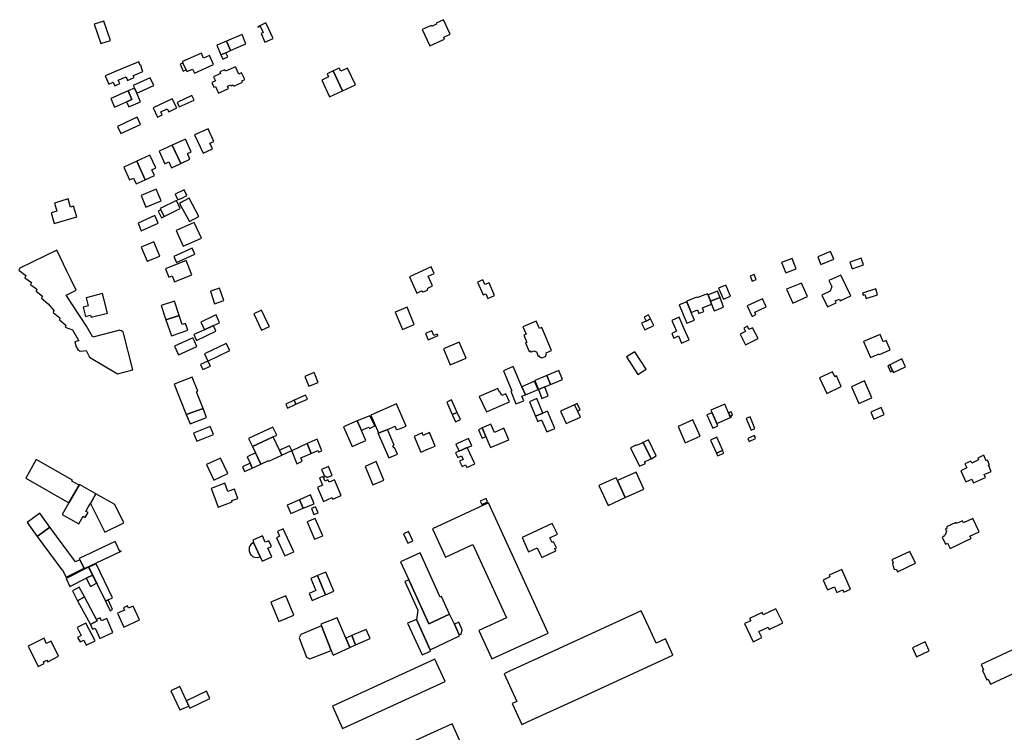
# Model space of a CAD drawing. Units: inches. Extents: x 7506619 to 7517640, y 5779564 to 5789929.
# Drawn here: x 7510476 to 7511057, y 5781983 to 5782404 of the extents above; entities that cross this region are included whole.
import ezdxf

# ---------------------------------------------------------------- set-up
doc = ezdxf.new("R2010")
doc.units = ezdxf.units.IN
doc.header["$MEASUREMENT"] = 0

msp = doc.modelspace()

# ---------------------------------------------------------------- linework, layer by layer
for points in [[(7510519.92, 5782401.19), (7510523.75, 5782389.73), (7510529.44, 5782391.61), (7510525.58, 5782403.09), (7510519.92, 5782401.19)], [(7510621.04, 5782402.03), (7510616.35, 5782399.65), (7510616.46, 5782399.42), (7510617.68, 5782400), (7510619.47, 5782396.24), (7510618.25, 5782395.65), (7510620.55, 5782390.58), (7510625.37, 5782392.86), (7510624.98, 5782393.65), (7510622.97, 5782397.79), (7510621.04, 5782402.03)], [(7510713.37, 5782398.09), (7510717.91, 5782388.39), (7510726.57, 5782392.44), (7510726.07, 5782393.52), (7510729.86, 5782395.33), (7510725.87, 5782403.88), (7510721.52, 5782401.87), (7510721.82, 5782401.24), (7510718.87, 5782399.87), (7510718.58, 5782400.51), (7510713.37, 5782398.09)], [(7510592.14, 5782388.79), (7510594.58, 5782383.07), (7510597.54, 5782384.36), (7510600.24, 5782385.61), (7510597.87, 5782391.22), (7510592.14, 5782388.79)], [(7510597.87, 5782391.22), (7510600.24, 5782385.61), (7510609.31, 5782389.63), (7510607.07, 5782395.22), (7510597.87, 5782391.22)], [(7510595.69, 5782380.65), (7510598.61, 5782382.03), (7510597.54, 5782384.36), (7510594.58, 5782383.07), (7510595.69, 5782380.65)], [(7510526.33, 5782370.71), (7510528.41, 5782365.88), (7510531.09, 5782367.03), (7510532, 5782364.91), (7510534.92, 5782366.17), (7510534.04, 5782368.25), (7510538.63, 5782370.23), (7510539.56, 5782368.05), (7510543.37, 5782369.74), (7510542.88, 5782370.84), (7510544, 5782371.31), (7510548.63, 5782373.28), (7510547.47, 5782375.94), (7510547.79, 5782376.08), (7510547.38, 5782377.02), (7510547.06, 5782376.88), (7510546.11, 5782379.02), (7510536.59, 5782374.99), (7510536.57, 5782375.04), (7510526.33, 5782370.71)], [(7510590.27, 5782377.52), (7510587.88, 5782382.8), (7510584.41, 5782381.25), (7510583.11, 5782384.15), (7510571.92, 5782379.14), (7510572.23, 5782378.29), (7510574.04, 5782374.23), (7510574.5, 5782373.24), (7510577.86, 5782374.66), (7510578.97, 5782372.27), (7510590.27, 5782377.52)], [(7510574.04, 5782374.23), (7510572.23, 5782378.29), (7510570.61, 5782377.55), (7510572.4, 5782373.51), (7510574.04, 5782374.23)], [(7510603.12, 5782376.1), (7510597.22, 5782373.4), (7510596.81, 5782374.31), (7510593.99, 5782373.02), (7510594.41, 5782372.11), (7510590.31, 5782370.23), (7510591.46, 5782367.78), (7510589.19, 5782366.74), (7510590.41, 5782364.05), (7510591.32, 5782364.46), (7510593.13, 5782360.49), (7510599.13, 5782363.22), (7510598.49, 5782364.62), (7510600.38, 5782365.48), (7510600.65, 5782364.9), (7510601.86, 5782365.45), (7510602.23, 5782364.64), (7510607.3, 5782366.95), (7510606.94, 5782367.77), (7510608.62, 5782368.56), (7510606.82, 5782372.53), (7510605.1, 5782371.75), (7510603.12, 5782376.1)], [(7510654.07, 5782368.23), (7510658.71, 5782358.29), (7510666.32, 5782361.83), (7510660.84, 5782373.6), (7510657.28, 5782371.94), (7510658.11, 5782370.11), (7510654.07, 5782368.23)], [(7510660.84, 5782373.6), (7510666.32, 5782361.83), (7510673.96, 5782365.38), (7510669.33, 5782375.35), (7510665.26, 5782373.45), (7510664.43, 5782375.28), (7510660.84, 5782373.6)], [(7510542.8, 5782365.04), (7510543.56, 5782363.54), (7510545.08, 5782360.52), (7510555, 5782365.05), (7510552.9, 5782369.64), (7510542.8, 5782365.04)], [(7510529.69, 5782357.32), (7510531.9, 5782352.22), (7510538.9, 5782355.32), (7510542.12, 5782356.76), (7510539.84, 5782361.86), (7510529.69, 5782357.32)], [(7510538.9, 5782355.32), (7510540.33, 5782352.4), (7510547.18, 5782355.47), (7510545.08, 5782360.52), (7510543.56, 5782363.54), (7510539.84, 5782361.86), (7510542.12, 5782356.76), (7510538.9, 5782355.32)], [(7510554.57, 5782351.78), (7510557.11, 5782346.28), (7510559.97, 5782347.64), (7510559.11, 5782349.39), (7510562.96, 5782351.27), (7510563.82, 5782349.52), (7510568.57, 5782351.78), (7510565.78, 5782357.21), (7510554.57, 5782351.78)], [(7510568.86, 5782355.02), (7510570.05, 5782352.35), (7510578.82, 5782356.37), (7510577.53, 5782359.08), (7510568.86, 5782355.02)], [(7510533.57, 5782340.84), (7510535.53, 5782336.65), (7510547.17, 5782341.94), (7510545.27, 5782346.24), (7510542.23, 5782344.86), (7510533.57, 5782340.84)], [(7510579.11, 5782335.93), (7510584.1, 5782325.02), (7510589.7, 5782327.58), (7510588.14, 5782330.99), (7510590.43, 5782332.04), (7510587, 5782339.54), (7510579.11, 5782335.93)], [(7510565.91, 5782329.89), (7510570.91, 5782318.98), (7510576.35, 5782321.47), (7510574.79, 5782324.9), (7510577.08, 5782325.95), (7510573.65, 5782333.43), (7510565.91, 5782329.89)], [(7510558.18, 5782326.35), (7510561.6, 5782318.87), (7510563.89, 5782319.91), (7510565.46, 5782316.48), (7510570.91, 5782318.98), (7510565.91, 5782329.89), (7510558.18, 5782326.35)], [(7510544.98, 5782320.31), (7510549.97, 5782309.4), (7510555.42, 5782311.89), (7510553.85, 5782315.32), (7510556.15, 5782316.37), (7510552.72, 5782323.85), (7510544.98, 5782320.31)], [(7510537.24, 5782316.77), (7510540.67, 5782309.29), (7510542.96, 5782310.34), (7510544.53, 5782306.91), (7510549.97, 5782309.4), (7510544.98, 5782320.31), (7510537.24, 5782316.77)], [(7510550.37, 5782293.15), (7510559.3, 5782296.99), (7510556.37, 5782303.8), (7510547.63, 5782300.04), (7510550.37, 5782293.15)], [(7510569.14, 5782297.49), (7510571.54, 5782298.62), (7510574.44, 5782300), (7510572.86, 5782303.35), (7510567.55, 5782300.84), (7510569.14, 5782297.49)], [(7510497.82, 5782290.86), (7510494.46, 5782289.86), (7510496.32, 5782283.63), (7510499.67, 5782284.63), (7510509.55, 5782287.56), (7510507.69, 5782293.79), (7510505.97, 5782293.28), (7510504.54, 5782298.07), (7510496.39, 5782295.65), (7510497.82, 5782290.86)], [(7510575.99, 5782284.8), (7510581.5, 5782287.76), (7510575.92, 5782298.58), (7510572.55, 5782296.73), (7510570.17, 5782295.43), (7510575.99, 5782284.8)], [(7510559.15, 5782291.57), (7510557.59, 5782290.76), (7510559.5, 5782286.94), (7510561.07, 5782287.73), (7510559.15, 5782291.57)], [(7510558.77, 5782292.33), (7510559.15, 5782291.57), (7510561.07, 5782287.73), (7510570.65, 5782292.45), (7510568.32, 5782297.1), (7510558.77, 5782292.33)], [(7510557.64, 5782283.68), (7510555.7, 5782288.2), (7510545.71, 5782283.76), (7510547.65, 5782279.25), (7510557.64, 5782283.68)], [(7510568.22, 5782279.45), (7510572.4, 5782270.15), (7510583.07, 5782274.9), (7510578.87, 5782284.18), (7510568.22, 5782279.45)], [(7510547.64, 5782269.65), (7510551.09, 5782261.27), (7510558.55, 5782264.38), (7510555.08, 5782272.75), (7510547.64, 5782269.65)], [(7510566.84, 5782264.07), (7510568.32, 5782260.55), (7510579.28, 5782265.5), (7510577.71, 5782268.97), (7510566.84, 5782264.07)], [(7510475.92, 5782257.19), (7510475.44, 5782255.97), (7510479.53, 5782252.78), (7510479.03, 5782251.59), (7510482.79, 5782248.73), (7510482.24, 5782247.57), (7510486.05, 5782244.72), (7510485.53, 5782243.53), (7510489.36, 5782240.68), (7510488.82, 5782239.5), (7510492.71, 5782236.21), (7510496.08, 5782232.26), (7510495.71, 5782231.08), (7510499.63, 5782227.95), (7510499.3, 5782226.65), (7510503.16, 5782223.59), (7510502.8, 5782222.35), (7510507.05, 5782220.76), (7510510.81, 5782214.35), (7510508.42, 5782213.75), (7510509.12, 5782210.84), (7510510.12, 5782209.19), (7510511.24, 5782208.41), (7510512.06, 5782208.12), (7510515.06, 5782208.65), (7510517.12, 5782204.62), (7510533.5, 5782194.91), (7510542.64, 5782197.26), (7510536.85, 5782219.57), (7510536.45, 5782219.42), (7510536.15, 5782220.46), (7510535.16, 5782220.18), (7510535.04, 5782220.62), (7510519.03, 5782216.47), (7510515.25, 5782222.89), (7510503.4, 5782241.33), (7510509.19, 5782244.14), (7510505.83, 5782251.02), (7510503.68, 5782255.42), (7510497.76, 5782267.78), (7510475.92, 5782257.19)], [(7510925.31, 5782260.52), (7510927.75, 5782254.35), (7510933.86, 5782256.85), (7510931.47, 5782262.9), (7510925.31, 5782260.52)], [(7510954.11, 5782266.97), (7510946.67, 5782263.95), (7510948.52, 5782259.33), (7510956.06, 5782262.46), (7510954.11, 5782266.97)], [(7510965.55, 5782260.68), (7510966.92, 5782256.82), (7510973.62, 5782259.2), (7510972.31, 5782263.08), (7510965.55, 5782260.68)], [(7510562, 5782256.8), (7510563.88, 5782251.88), (7510565.77, 5782252.62), (7510567.17, 5782249.07), (7510577.46, 5782253.25), (7510574.1, 5782261.65), (7510562, 5782256.8)], [(7510705.76, 5782252.1), (7510710.11, 5782242.48), (7510712.98, 5782243.8), (7510713.84, 5782243.15), (7510716.41, 5782244.31), (7510716.55, 5782245.45), (7510719.36, 5782246.74), (7510716.76, 5782252.4), (7510720.37, 5782254.09), (7510718.57, 5782257.99), (7510705.76, 5782252.1)], [(7510906.74, 5782252.55), (7510907.86, 5782249.59), (7510910.28, 5782250.51), (7510909.17, 5782253.44), (7510906.74, 5782252.55)], [(7510966.06, 5782240.81), (7510960.2, 5782253.14), (7510953.22, 5782249.86), (7510954.9, 5782246.3), (7510953.97, 5782243.66), (7510949.05, 5782241.34), (7510952.35, 5782234.34), (7510957.49, 5782236.77), (7510956.98, 5782237.86), (7510959.37, 5782238.98), (7510959.88, 5782237.9), (7510966.06, 5782240.81)], [(7510596.31, 5782238.04), (7510593.81, 5782245.41), (7510588.38, 5782243.64), (7510590.83, 5782236.23), (7510596.31, 5782238.04)], [(7510745.98, 5782248.98), (7510749.38, 5782241.4), (7510750.79, 5782242.02), (7510751.96, 5782239.28), (7510755.88, 5782240.97), (7510752.74, 5782248.56), (7510750.27, 5782247.52), (7510749.1, 5782250.29), (7510745.98, 5782248.98)], [(7510895.22, 5782240.62), (7510892.37, 5782247.08), (7510888.16, 5782245.3), (7510891.01, 5782238.81), (7510895.22, 5782240.62)], [(7510931.87, 5782236.6), (7510940.6, 5782240.43), (7510937.02, 5782248.34), (7510928.12, 5782244.73), (7510931.87, 5782236.6)], [(7510981.97, 5782241.56), (7510980.85, 5782244.95), (7510972.94, 5782242.38), (7510973.33, 5782241.25), (7510974.46, 5782241.64), (7510975.27, 5782239.27), (7510981.97, 5782241.56)], [(7510524.83, 5782242.18), (7510515.09, 5782239.74), (7510516.32, 5782234.93), (7510513.26, 5782234.16), (7510514.67, 5782228.63), (7510517.74, 5782229.42), (7510518.05, 5782228.2), (7510527.77, 5782230.68), (7510524.83, 5782242.18)], [(7510869.51, 5782237.4), (7510872.01, 5782231.11), (7510875.63, 5782232.58), (7510876.5, 5782230.43), (7510879.5, 5782231.55), (7510878.62, 5782233.74), (7510883.97, 5782235.89), (7510883.31, 5782237.69), (7510881.93, 5782241.4), (7510881.68, 5782242.03), (7510875.3, 5782239.71), (7510875.13, 5782240.06), (7510869.37, 5782237.73), (7510869.51, 5782237.4)], [(7510881.93, 5782241.4), (7510883.31, 5782237.69), (7510888.98, 5782239.96), (7510887.59, 5782243.66), (7510881.93, 5782241.4)], [(7510883.31, 5782237.69), (7510883.97, 5782235.89), (7510885.44, 5782232.03), (7510891.1, 5782234.22), (7510888.98, 5782239.96), (7510883.31, 5782237.69)], [(7510904.99, 5782234.96), (7510907.95, 5782228.76), (7510910.2, 5782229.76), (7510909.52, 5782231.31), (7510916.23, 5782234.37), (7510913.99, 5782239.07), (7510904.99, 5782234.96)], [(7510569.92, 5782229.33), (7510567.13, 5782237.79), (7510559.28, 5782235.21), (7510562.2, 5782226.78), (7510569.92, 5782229.33)], [(7510708.62, 5782224.03), (7510704.43, 5782234.1), (7510697.42, 5782231.2), (7510701.69, 5782221.08), (7510708.62, 5782224.03)], [(7510869.51, 5782237.4), (7510864.92, 5782235.58), (7510869.34, 5782224.83), (7510873.88, 5782226.6), (7510872.01, 5782231.11), (7510869.51, 5782237.4)], [(7510565.43, 5782217.34), (7510575.12, 5782220.61), (7510573.67, 5782224.49), (7510571.79, 5782223.87), (7510569.92, 5782229.33), (7510562.2, 5782226.78), (7510565.43, 5782217.34)], [(7510584.83, 5782220.84), (7510590.18, 5782223.29), (7510593.84, 5782224.97), (7510591.7, 5782229.6), (7510590.32, 5782229), (7510582.74, 5782225.4), (7510584.83, 5782220.84)], [(7510618.61, 5782232.45), (7510614, 5782230.28), (7510618.57, 5782220.57), (7510623.18, 5782222.74), (7510622.03, 5782225.03), (7510618.61, 5782232.45)], [(7510847.98, 5782227.23), (7510846.83, 5782229.57), (7510844.28, 5782228.31), (7510845.43, 5782225.98), (7510847.98, 5782227.23)], [(7510863.3, 5782219.93), (7510860.49, 5782218.71), (7510861.68, 5782215.97), (7510864.49, 5782217.19), (7510866.36, 5782212.88), (7510870.77, 5782214.84), (7510867.66, 5782221.8), (7510864.8, 5782228.19), (7510860.53, 5782226.36), (7510863.3, 5782219.93)], [(7510579.21, 5782216.65), (7510580.18, 5782214.59), (7510591.65, 5782219.92), (7510590.18, 5782223.29), (7510584.83, 5782220.84), (7510578.59, 5782217.99), (7510579.21, 5782216.65)], [(7510780.56, 5782226.01), (7510772.67, 5782222.63), (7510774.59, 5782218.15), (7510773.24, 5782217.57), (7510775.04, 5782213.37), (7510774.31, 5782213.06), (7510776.46, 5782208.04), (7510777.19, 5782208.35), (7510777.47, 5782207.7), (7510779.23, 5782208.45), (7510780.78, 5782207.72), (7510781.81, 5782205.34), (7510782.15, 5782205.49), (7510782.44, 5782204.82), (7510783.95, 5782204.18), (7510786.04, 5782205.14), (7510786.67, 5782206.66), (7510786.38, 5782207.32), (7510789.58, 5782208.7), (7510783.82, 5782222.14), (7510782.47, 5782221.56), (7510780.56, 5782226.01)], [(7510849.93, 5782223.38), (7510847.98, 5782227.23), (7510845.43, 5782225.98), (7510842.72, 5782224.64), (7510844.55, 5782220.74), (7510849.93, 5782223.38)], [(7510911.48, 5782215.75), (7510908.19, 5782222.07), (7510906.08, 5782220.96), (7510905.12, 5782222.96), (7510902.96, 5782221.87), (7510903.95, 5782219.84), (7510900.94, 5782218.24), (7510904.11, 5782211.91), (7510911.48, 5782215.75)], [(7510580.31, 5782210.96), (7510578.93, 5782214.03), (7510577.98, 5782216.09), (7510567.21, 5782211.22), (7510569.5, 5782206.08), (7510580.31, 5782210.96)], [(7510715.3, 5782218.69), (7510716.89, 5782214.9), (7510722.65, 5782217.39), (7510722.23, 5782218.33), (7510720.25, 5782217.46), (7510719.07, 5782220.27), (7510716.11, 5782219.03), (7510715.3, 5782218.69)], [(7510983.41, 5782218.09), (7510973.63, 5782213.99), (7510973.7, 5782213.83), (7510977.66, 5782204.49), (7510982.91, 5782206.72), (7510983.08, 5782206.31), (7510989.34, 5782208.97), (7510987.02, 5782214.42), (7510985.26, 5782213.68), (7510983.41, 5782218.09)], [(7510584.88, 5782206.54), (7510586.93, 5782202.32), (7510599.76, 5782208.56), (7510597.79, 5782212.66), (7510584.88, 5782206.54)], [(7510725.8, 5782209.5), (7510729.84, 5782200.22), (7510739.24, 5782204.14), (7510735.16, 5782213.45), (7510725.8, 5782209.5)], [(7510840.54, 5782194.42), (7510845.36, 5782197.49), (7510838.71, 5782207.87), (7510833.9, 5782204.79), (7510840.54, 5782194.42)], [(7510582.49, 5782200.28), (7510583.93, 5782197.44), (7510588.4, 5782199.43), (7510586.93, 5782202.32), (7510582.49, 5782200.28)], [(7510761.22, 5782196.57), (7510766.27, 5782184.82), (7510765.54, 5782184.51), (7510768.6, 5782177.05), (7510773.18, 5782178.87), (7510772.05, 5782181.63), (7510774.18, 5782182.5), (7510772.08, 5782187.25), (7510767.04, 5782199.12), (7510761.22, 5782196.57)], [(7510989.11, 5782200.17), (7510987.9, 5782199.58), (7510989.59, 5782196.07), (7510990.81, 5782196.66), (7510989.11, 5782200.17)], [(7510998.47, 5782198.96), (7510996.25, 5782203.6), (7510989.11, 5782200.17), (7510990.81, 5782196.66), (7510991.35, 5782195.53), (7510998.47, 5782198.96)], [(7510566.97, 5782188.73), (7510574.13, 5782170.86), (7510584.17, 5782174.42), (7510580.12, 5782184.23), (7510580.91, 5782184.56), (7510577.54, 5782192.92), (7510566.97, 5782188.73)], [(7510649.56, 5782195.58), (7510644.03, 5782193.25), (7510646.48, 5782187.47), (7510652, 5782189.8), (7510649.56, 5782195.58)], [(7510786.74, 5782193.75), (7510779.69, 5782190.88), (7510781.86, 5782185.51), (7510785.62, 5782187.07), (7510788.95, 5782188.46), (7510786.74, 5782193.75)], [(7510793.93, 5782196.7), (7510786.74, 5782193.75), (7510788.95, 5782188.46), (7510796.11, 5782191.47), (7510793.93, 5782196.7)], [(7510947.75, 5782192.45), (7510952.04, 5782183.31), (7510960.54, 5782187.31), (7510957.73, 5782193.66), (7510956.78, 5782193.11), (7510955.38, 5782196.04), (7510947.75, 5782192.45)], [(7510772.08, 5782187.25), (7510774.18, 5782182.5), (7510774.19, 5782182.47), (7510781.72, 5782185.52), (7510781.59, 5782185.84), (7510779.73, 5782190.17), (7510779.63, 5782190.41), (7510772.08, 5782187.25)], [(7510785.62, 5782187.07), (7510781.86, 5782185.51), (7510783.94, 5782180.28), (7510787.69, 5782181.86), (7510785.62, 5782187.07)], [(7510970.87, 5782177.3), (7510978.54, 5782180.67), (7510974.22, 5782190.64), (7510966.46, 5782187.23), (7510970.87, 5782177.3)], [(7510644.55, 5782182.3), (7510637.79, 5782179.23), (7510638.86, 5782176.9), (7510645.61, 5782179.93), (7510644.55, 5782182.3)], [(7510760.24, 5782182.03), (7510759.06, 5782184.18), (7510758.82, 5782184.05), (7510757.88, 5782186.18), (7510747.02, 5782181.54), (7510751.17, 5782172.36), (7510764.78, 5782178.28), (7510762.71, 5782183.06), (7510760.24, 5782182.03)], [(7510637.79, 5782179.23), (7510632.87, 5782176.98), (7510633.9, 5782174.66), (7510638.86, 5782176.9), (7510637.79, 5782179.23)], [(7510683.02, 5782170.4), (7510687.53, 5782160.07), (7510687.57, 5782159.87), (7510692.8, 5782162.02), (7510697.29, 5782163.92), (7510697.95, 5782162.02), (7510699.85, 5782162.3), (7510703.78, 5782163.96), (7510698.17, 5782177.09), (7510683.02, 5782170.4)], [(7510731.09, 5782170.75), (7510733.85, 5782172.02), (7510730.53, 5782179.42), (7510727.76, 5782178.11), (7510731.09, 5782170.75)], [(7510776.52, 5782178.32), (7510780.2, 5782169.77), (7510784.56, 5782171.71), (7510780.9, 5782180.2), (7510776.52, 5782178.32)], [(7510794.94, 5782172.74), (7510798.21, 5782165.42), (7510806.62, 5782169.21), (7510804.88, 5782173), (7510803.24, 5782176.56), (7510794.94, 5782172.74)], [(7510804.88, 5782173), (7510806.4, 5782173.67), (7510804.75, 5782177.25), (7510803.24, 5782176.56), (7510804.88, 5782173)], [(7510883.64, 5782173.45), (7510884.32, 5782171.87), (7510887.04, 5782165.56), (7510895.23, 5782169.08), (7510894.03, 5782171.8), (7510891.76, 5782176.95), (7510883.64, 5782173.45)], [(7510574.13, 5782170.86), (7510576.41, 5782165.22), (7510586.16, 5782169.02), (7510584.17, 5782174.42), (7510574.13, 5782170.86)], [(7510677.53, 5782161.46), (7510678.81, 5782162.21), (7510681.76, 5782163.33), (7510682.14, 5782162.53), (7510685.38, 5782164.06), (7510682.38, 5782170.12), (7510675.03, 5782167.13), (7510677.53, 5782161.46)], [(7510733.04, 5782166.47), (7510735.86, 5782167.82), (7510733.85, 5782172.02), (7510731.09, 5782170.75), (7510733.04, 5782166.47)], [(7510784.56, 5782171.71), (7510780.2, 5782169.77), (7510781.5, 5782166.67), (7510783.77, 5782167.63), (7510786.84, 5782160.52), (7510791.55, 5782162.6), (7510787.15, 5782172.88), (7510784.56, 5782171.71)], [(7510881.3, 5782170.58), (7510884.66, 5782162.79), (7510887.68, 5782164.09), (7510887.04, 5782165.56), (7510884.32, 5782171.87), (7510881.3, 5782170.58)], [(7510896.32, 5782170.59), (7510895.49, 5782172.44), (7510894.03, 5782171.8), (7510895.23, 5782169.08), (7510895.72, 5782169.29), (7510895.34, 5782170.13), (7510896.32, 5782170.59)], [(7510904.48, 5782168.55), (7510907.32, 5782161.59), (7510909.56, 5782162.5), (7510906.71, 5782169.47), (7510904.48, 5782168.55)], [(7510977.88, 5782172.26), (7510979.68, 5782168.12), (7510985.74, 5782170.75), (7510983.95, 5782174.89), (7510977.88, 5782172.26)], [(7510578.5, 5782159.79), (7510580.48, 5782155.11), (7510590.24, 5782159.06), (7510588.32, 5782163.79), (7510578.5, 5782159.79)], [(7510666.89, 5782163.54), (7510671.98, 5782151.97), (7510680.13, 5782155.56), (7510677.53, 5782161.46), (7510675.03, 5782167.13), (7510666.89, 5782163.54)], [(7510748.62, 5782162.94), (7510750.78, 5782157.77), (7510752.21, 5782154.46), (7510753.54, 5782151.4), (7510764.34, 5782155.92), (7510761.44, 5782162.71), (7510756.01, 5782160.2), (7510753.86, 5782165.16), (7510748.62, 5782162.94)], [(7510864.22, 5782163.74), (7510868.52, 5782154.13), (7510877.23, 5782157.96), (7510872.92, 5782167.61), (7510864.22, 5782163.74)], [(7510613.13, 5782152.02), (7510625.34, 5782157.66), (7510627.55, 5782158.68), (7510625.28, 5782163.37), (7510610.94, 5782156.65), (7510613.13, 5782152.02)], [(7510687.14, 5782159.91), (7510693.55, 5782145.3), (7510698.66, 5782147.46), (7510697.04, 5782151.25), (7510696.6, 5782151.04), (7510695.91, 5782152.39), (7510696.84, 5782152.76), (7510692.8, 5782162.02), (7510687.57, 5782159.87), (7510687.53, 5782160.07), (7510687.14, 5782159.91)], [(7510708.56, 5782157.93), (7510712.5, 5782148.53), (7510717.12, 5782150.56), (7510720.89, 5782152.22), (7510717.54, 5782160.13), (7510713.88, 5782158.52), (7510713.22, 5782160), (7510708.56, 5782157.93)], [(7510748.62, 5782162.94), (7510746.46, 5782161.84), (7510748.67, 5782156.8), (7510750.78, 5782157.77), (7510748.62, 5782162.94)], [(7510909.26, 5782158.47), (7510905.45, 5782156.74), (7510906.2, 5782154.95), (7510910.01, 5782156.68), (7510909.26, 5782158.47)], [(7510625.34, 5782157.66), (7510613.13, 5782152.02), (7510614.93, 5782148.24), (7510618.12, 5782141.51), (7510622.68, 5782143.66), (7510622.85, 5782143.31), (7510630.54, 5782146.89), (7510629.14, 5782149.78), (7510625.34, 5782157.66)], [(7510629.14, 5782149.78), (7510630.54, 5782146.89), (7510636.35, 5782149.6), (7510635.02, 5782152.42), (7510629.14, 5782149.78)], [(7510642.6, 5782143.21), (7510641.81, 5782145.19), (7510647.89, 5782147.89), (7510645.56, 5782153.65), (7510636.4, 5782149.45), (7510636.51, 5782149.12), (7510639.38, 5782141.76), (7510642.6, 5782143.21)], [(7510645.56, 5782153.65), (7510647.89, 5782147.89), (7510651.7, 5782149.58), (7510652.1, 5782148.59), (7510654.09, 5782149.43), (7510651.32, 5782156.29), (7510645.56, 5782153.65)], [(7510735.15, 5782149.15), (7510739.84, 5782151.26), (7510742.51, 5782152.42), (7510740.68, 5782156.64), (7510737.18, 5782155.06), (7510733.4, 5782153.37), (7510733.22, 5782153.29), (7510735.15, 5782149.15)], [(7510836.12, 5782151.16), (7510841.43, 5782140.24), (7510844.94, 5782141.94), (7510844.49, 5782142.86), (7510847.82, 5782144.44), (7510848.31, 5782144.68), (7510843.61, 5782154.21), (7510843.12, 5782153.96), (7510839.6, 5782152.45), (7510839.43, 5782152.8), (7510836.12, 5782151.16)], [(7510846.71, 5782155.84), (7510843.61, 5782154.21), (7510848.31, 5782144.68), (7510851.4, 5782146.34), (7510846.71, 5782155.84)], [(7510883.43, 5782155.75), (7510886.86, 5782147.94), (7510890.51, 5782149.5), (7510890.62, 5782149.55), (7510887.16, 5782157.42), (7510883.43, 5782155.75)], [(7510610.01, 5782145.93), (7510611.79, 5782142), (7510613.09, 5782139.14), (7510618.12, 5782141.51), (7510614.93, 5782148.24), (7510610.01, 5782145.93)], [(7510739.84, 5782151.26), (7510735.15, 5782149.15), (7510735.08, 5782149.3), (7510732.98, 5782148.29), (7510734.3, 5782145.38), (7510736.41, 5782146.35), (7510737.46, 5782144.18), (7510735.41, 5782143.22), (7510736.87, 5782140.13), (7510738.9, 5782141.09), (7510739.65, 5782139.47), (7510744.32, 5782141.66), (7510739.84, 5782151.26)], [(7510887.52, 5782146.35), (7510891.18, 5782147.99), (7510890.51, 5782149.5), (7510886.86, 5782147.94), (7510887.52, 5782146.35)], [(7511033.39, 5782141.61), (7511034.48, 5782139.29), (7511030.94, 5782137.63), (7511033.97, 5782131.1), (7511037.51, 5782132.73), (7511038.57, 5782130.45), (7511045.59, 5782133.71), (7511044.84, 5782135.34), (7511048.95, 5782137.26), (7511047.26, 5782140.88), (7511047.96, 5782141.21), (7511046.72, 5782143.87), (7511046.02, 5782143.55), (7511044.51, 5782146.77), (7511041, 5782145.14), (7511041.53, 5782144.01), (7511037.49, 5782142.11), (7511036.96, 5782143.26), (7511033.39, 5782141.61)], [(7510479.45, 5782133.28), (7510504.97, 5782118.68), (7510510.95, 5782129.09), (7510506.72, 5782131.55), (7510506.98, 5782132.02), (7510485.72, 5782144.19), (7510479.45, 5782133.28)], [(7510586.18, 5782141.34), (7510590.4, 5782132.16), (7510598.58, 5782135.94), (7510594.43, 5782145.14), (7510586.18, 5782141.34)], [(7510607.31, 5782139.91), (7510608.58, 5782137.2), (7510613.09, 5782139.14), (7510611.79, 5782142), (7510607.31, 5782139.91)], [(7510686.2, 5782142.99), (7510679.65, 5782140.22), (7510684.19, 5782129.34), (7510690.77, 5782132.09), (7510686.2, 5782142.99)], [(7510660.2, 5782134.88), (7510658.02, 5782140.06), (7510654.02, 5782138.35), (7510655.85, 5782134.1), (7510656.77, 5782134.5), (7510657.16, 5782133.58), (7510660.2, 5782134.88)], [(7510828.52, 5782131.84), (7510833.08, 5782121.83), (7510844.11, 5782126.71), (7510839.44, 5782136.86), (7510828.52, 5782131.84)], [(7510520.89, 5782124.09), (7510511.23, 5782129.58), (7510510.95, 5782129.09), (7510504.97, 5782118.68), (7510500.99, 5782111.72), (7510510.71, 5782106.32), (7510513.27, 5782110.83), (7510514.58, 5782110.08), (7510516.2, 5782112.9), (7510514.92, 5782113.64), (7510516.31, 5782116.04), (7510517.67, 5782118.38), (7510520.89, 5782124.09)], [(7510593.01, 5782116.18), (7510601.14, 5782119.24), (7510601.01, 5782119.81), (7510601.13, 5782120.06), (7510604.63, 5782121.29), (7510602.55, 5782126.77), (7510598.71, 5782125.36), (7510596.81, 5782130.26), (7510588.88, 5782127.22), (7510589.68, 5782125.15), (7510589.56, 5782125.1), (7510593.01, 5782116.18)], [(7510665.57, 5782123.1), (7510661.58, 5782132.22), (7510658.35, 5782130.8), (7510657.75, 5782132.17), (7510656.13, 5782131.47), (7510654.85, 5782134.3), (7510652.71, 5782133.39), (7510654.6, 5782129.17), (7510651.48, 5782127.76), (7510655.14, 5782119.53), (7510660.18, 5782121.78), (7510660.58, 5782120.9), (7510665.57, 5782123.1)], [(7510833.08, 5782121.83), (7510828.52, 5782131.84), (7510827.82, 5782133.48), (7510825.74, 5782132.56), (7510817.6, 5782128.86), (7510822.93, 5782117.14), (7510833.08, 5782121.83)], [(7510517.67, 5782118.38), (7510526.03, 5782101.42), (7510537.27, 5782106.95), (7510531.94, 5782117.65), (7510520.89, 5782124.09), (7510517.67, 5782118.38)], [(7510649.64, 5782118.1), (7510647.4, 5782123.39), (7510641.01, 5782120.51), (7510643.19, 5782115.49), (7510649.64, 5782118.1)], [(7510643.19, 5782115.49), (7510641.01, 5782120.51), (7510633.68, 5782117.36), (7510634.65, 5782115.1), (7510635.84, 5782112.33), (7510643.19, 5782115.49)], [(7510746.75, 5782043.27), (7510754.41, 5782026.51), (7510787.63, 5782041.8), (7510752.49, 5782118.59), (7510719.3, 5782103.35), (7510726.97, 5782086.56), (7510743.24, 5782094.03), (7510763.1, 5782050.8), (7510746.75, 5782043.27)], [(7510747.59, 5782119.64), (7510748.57, 5782117.66), (7510751.92, 5782119.19), (7510751.04, 5782121.18), (7510747.59, 5782119.64)], [(7510486.26, 5782098.83), (7510493.73, 5782104.33), (7510487.74, 5782112.6), (7510480.23, 5782107.09), (7510486.26, 5782098.83)], [(7510650.37, 5782116.38), (7510647.99, 5782115.3), (7510649.5, 5782111.74), (7510651.88, 5782112.8), (7510650.37, 5782116.38)], [(7510649.88, 5782097.25), (7510654.74, 5782099.29), (7510650.26, 5782109.5), (7510645.52, 5782107.49), (7510649.88, 5782097.25)], [(7510776.11, 5782089.76), (7510781.22, 5782092.13), (7510782.73, 5782088.87), (7510783.86, 5782086.44), (7510792.23, 5782090.31), (7510791.6, 5782091.66), (7510792.51, 5782092.08), (7510790.84, 5782095.74), (7510789.92, 5782095.32), (7510788.63, 5782098.08), (7510793.03, 5782100.11), (7510790.08, 5782106.42), (7510772.23, 5782098.15), (7510776.11, 5782089.76)], [(7511022.9, 5782103.75), (7511021.96, 5782103.3), (7511022.62, 5782102.04), (7511021.74, 5782099.69), (7511020.98, 5782099.33), (7511021.14, 5782099), (7511020.05, 5782098.47), (7511022.04, 5782094.28), (7511023.16, 5782094.82), (7511024.66, 5782091.68), (7511029.33, 5782093.91), (7511033.26, 5782095.79), (7511037.08, 5782097.61), (7511036.43, 5782098.95), (7511041.79, 5782101.53), (7511038.03, 5782109.37), (7511032.7, 5782106.78), (7511032.06, 5782108.13), (7511028.47, 5782106.43), (7511028.14, 5782107.14), (7511022.56, 5782104.46), (7511022.9, 5782103.75)], [(7510508.81, 5782083.9), (7510493.73, 5782104.33), (7510486.26, 5782098.83), (7510500.75, 5782079.15), (7510501, 5782079.42), (7510503.34, 5782074.78), (7510513.97, 5782080.11), (7510511.31, 5782084.99), (7510508.81, 5782083.9)], [(7510637.52, 5782089.67), (7510631.26, 5782103.27), (7510627.91, 5782101.78), (7510629.16, 5782098.95), (7510627.35, 5782098.12), (7510632.2, 5782087.31), (7510637.52, 5782089.67)], [(7510704.76, 5782094.97), (7510707.73, 5782096.35), (7510705.26, 5782101.8), (7510702.26, 5782100.39), (7510704.76, 5782094.97)], [(7510510.9, 5782085.78), (7510511.31, 5782084.99), (7510513.97, 5782080.11), (7510514.04, 5782079.88), (7510535.76, 5782090.23), (7510535.71, 5782090.35), (7510534.9, 5782089.97), (7510532.18, 5782095.77), (7510510.9, 5782085.78)], [(7510617.69, 5782086.75), (7510613.88, 5782095.33), (7510612.5, 5782094.35), (7510611.72, 5782093.23), (7510611.27, 5782092.22), (7510611.19, 5782090.77), (7510611.24, 5782090.09), (7510612.08, 5782088.26), (7510612.61, 5782087.84), (7510613.69, 5782086.89), (7510614.65, 5782086.52), (7510616.08, 5782086.39), (7510617.69, 5782086.75)], [(7510613.39, 5782096.6), (7510613.88, 5782095.33), (7510617.69, 5782086.75), (7510618.85, 5782084.16), (7510624.66, 5782086.72), (7510622.31, 5782092), (7510624.34, 5782092.91), (7510622.85, 5782096.33), (7510620.79, 5782095.41), (7510619.11, 5782099.17), (7510613.39, 5782096.6)], [(7510717.31, 5782047.18), (7510729.45, 5782052.9), (7510724.66, 5782063.37), (7510723.93, 5782063.05), (7510712.1, 5782089.08), (7510700.59, 5782083.78), (7510705.39, 5782073.28), (7510717.31, 5782047.18)], [(7510993.71, 5782078.05), (7511004.21, 5782083.04), (7511000.89, 5782089.98), (7510990.4, 5782085), (7510991.03, 5782083.68), (7510990.66, 5782082.46), (7510991.7, 5782079.61), (7510993.09, 5782079.34), (7510993.71, 5782078.05)], [(7510516.73, 5782080.78), (7510526.42, 5782060.57), (7510528.13, 5782061.36), (7510530.63, 5782062.51), (7510521.03, 5782082.72), (7510516.73, 5782080.78)], [(7510505.56, 5782069.32), (7510515.14, 5782074.15), (7510518.76, 5782076.08), (7510516.44, 5782080.69), (7510503.24, 5782073.93), (7510505.56, 5782069.32)], [(7510651.61, 5782075.7), (7510656.38, 5782064.45), (7510661.23, 5782066.52), (7510656.44, 5782077.76), (7510651.61, 5782075.7)], [(7510953.38, 5782075.99), (7510953.85, 5782074.91), (7510949.77, 5782073.09), (7510952.32, 5782067.29), (7510956.45, 5782069.1), (7510957.13, 5782067.56), (7510957.09, 5782067.55), (7510957.9, 5782065.68), (7510961.39, 5782067.24), (7510961.95, 5782065.95), (7510965.9, 5782067.68), (7510960.79, 5782079.24), (7510953.38, 5782075.99)], [(7510515.14, 5782074.15), (7510517.62, 5782069.3), (7510521.22, 5782071.22), (7510518.76, 5782076.08), (7510515.14, 5782074.15)], [(7510646.6, 5782065.17), (7510648.48, 5782060.98), (7510652.38, 5782062.75), (7510656.38, 5782064.45), (7510651.61, 5782075.7), (7510647.58, 5782074), (7510650.59, 5782066.95), (7510646.6, 5782065.17)], [(7510717.95, 5782031.98), (7510735.42, 5782040.18), (7510735.2, 5782040.68), (7510732.28, 5782047.07), (7510729.45, 5782052.9), (7510717.31, 5782047.18), (7510705.39, 5782073.28), (7510703.07, 5782072.22), (7510710.8, 5782055.3), (7510709.93, 5782049.88), (7510717.95, 5782031.98)], [(7510509.92, 5782060.9), (7510514.11, 5782063.22), (7510510.99, 5782068.95), (7510506.99, 5782066.69), (7510509.92, 5782060.9)], [(7510517.59, 5782046.89), (7510521.58, 5782049.11), (7510521.21, 5782049.82), (7510514.11, 5782063.22), (7510509.92, 5782060.9), (7510517.59, 5782046.89)], [(7510526.42, 5782060.57), (7510529.21, 5782055.03), (7510530.74, 5782055.77), (7510528.13, 5782061.36), (7510526.42, 5782060.57)], [(7510632.89, 5782063.8), (7510624.04, 5782060.08), (7510628.81, 5782048.6), (7510637.69, 5782052.29), (7510632.89, 5782063.8)], [(7510533.54, 5782053.47), (7510537.28, 5782045.34), (7510546.5, 5782049.59), (7510542.76, 5782057.72), (7510540.09, 5782056.48), (7510539.45, 5782057.88), (7510537.04, 5782056.77), (7510537.68, 5782055.37), (7510533.54, 5782053.47)], [(7510761.59, 5782017.84), (7510769.12, 5782001.46), (7510766.43, 5782000.22), (7510772.11, 5781987.78), (7510778.05, 5781990.57), (7510805.63, 5782003.24), (7510861.2, 5782028.77), (7510856.8, 5782038.34), (7510851.35, 5782035.85), (7510849.15, 5782040.62), (7510847, 5782045.33), (7510842.5, 5782055.02), (7510791.55, 5782031.6), (7510764.89, 5782019.37), (7510761.59, 5782017.84)], [(7510908.53, 5782036.72), (7510913.66, 5782039.15), (7510911.95, 5782042.77), (7510917.36, 5782045.33), (7510918, 5782043.98), (7510925.96, 5782047.76), (7510921.97, 5782056.19), (7510914.53, 5782052.66), (7510913.89, 5782054.01), (7510906.43, 5782050.47), (7510907.07, 5782049.11), (7510903.47, 5782047.42), (7510908.53, 5782036.72)], [(7510511.5, 5782036.58), (7510513.64, 5782037.68), (7510515.21, 5782034.62), (7510520.44, 5782037.3), (7510514.92, 5782047.71), (7510509.77, 5782045.02), (7510512.15, 5782040.47), (7510509.98, 5782039.21), (7510511.5, 5782036.58)], [(7510530.9, 5782042.18), (7510527.21, 5782050.43), (7510524.13, 5782049.05), (7510523.3, 5782050.82), (7510521.21, 5782049.82), (7510521.58, 5782049.11), (7510517.59, 5782046.89), (7510518.88, 5782044.04), (7510520.45, 5782044.74), (7510523.18, 5782038.66), (7510530.9, 5782042.18)], [(7510660.55, 5782029.16), (7510660.72, 5782028.76), (7510670.65, 5782033.28), (7510668.36, 5782038.87), (7510663.16, 5782050.87), (7510653.6, 5782047.03), (7510653.98, 5782046.06), (7510659.62, 5782031.54), (7510660.55, 5782029.16)], [(7510717.95, 5782031.98), (7510709.93, 5782049.88), (7510704.68, 5782047.57), (7510713.23, 5782028.93), (7510718.27, 5782031.2), (7510717.95, 5782031.98)], [(7510735.2, 5782040.68), (7510736.21, 5782041.24), (7510736.95, 5782043.64), (7510734.85, 5782048.26), (7510732.28, 5782047.07), (7510735.2, 5782040.68)], [(7510653.98, 5782046.06), (7510641.68, 5782041.06), (7510640.78, 5782038.92), (7510645.06, 5782027.63), (7510647.14, 5782026.69), (7510659.62, 5782031.54), (7510653.98, 5782046.06)], [(7510682.6, 5782038.54), (7510680.32, 5782043.91), (7510676.92, 5782042.47), (7510671.74, 5782040.29), (7510673.89, 5782034.83), (7510682.6, 5782038.54)], [(7510480.97, 5782034.16), (7510486.88, 5782022.15), (7510490.38, 5782023.87), (7510489.88, 5782024.89), (7510491.96, 5782025.91), (7510492.46, 5782024.9), (7510498.87, 5782028.14), (7510494.45, 5782037.09), (7510491.45, 5782035.72), (7510490.33, 5782038.8), (7510480.97, 5782034.16)], [(7510668.36, 5782038.87), (7510670.65, 5782033.28), (7510673.89, 5782034.83), (7510671.74, 5782040.29), (7510668.36, 5782038.87)], [(7511012.45, 5782031.31), (7511010.01, 5782036.59), (7511002.43, 5782033.08), (7511004.91, 5782027.72), (7511012.45, 5782031.31)], [(7511067.03, 5782034.46), (7511043.1, 5782023.16), (7511044.5, 5782020.17), (7511043.72, 5782019.81), (7511046.39, 5782014.19), (7511047.15, 5782014.56), (7511048.56, 5782011.57), (7511072.5, 5782022.88), (7511072.32, 5782023.32), (7511067.26, 5782034.05), (7511067.03, 5782034.46)], [(7510660.33, 5781998.75), (7510666.39, 5781985.52), (7510726.79, 5782013.22), (7510720.71, 5782026.49), (7510660.33, 5781998.75)], [(7510575.65, 5781998.7), (7510574.22, 5782001.89), (7510570.46, 5782010.28), (7510565.12, 5782007.77), (7510570.4, 5781996.56), (7510575.65, 5781998.7)], [(7510576.23, 5781997.5), (7510588.12, 5782003.1), (7510586.18, 5782007.52), (7510574.22, 5782001.89), (7510575.65, 5781998.7), (7510576.23, 5781997.5)], [(7510687.39, 5781968.28), (7510695.82, 5781950.02), (7510739.35, 5781969.95), (7510731, 5781988.24), (7510687.39, 5781968.28)]]:
    msp.add_lwpolyline(points, close=True)

doc.saveas('drawing.dxf')
